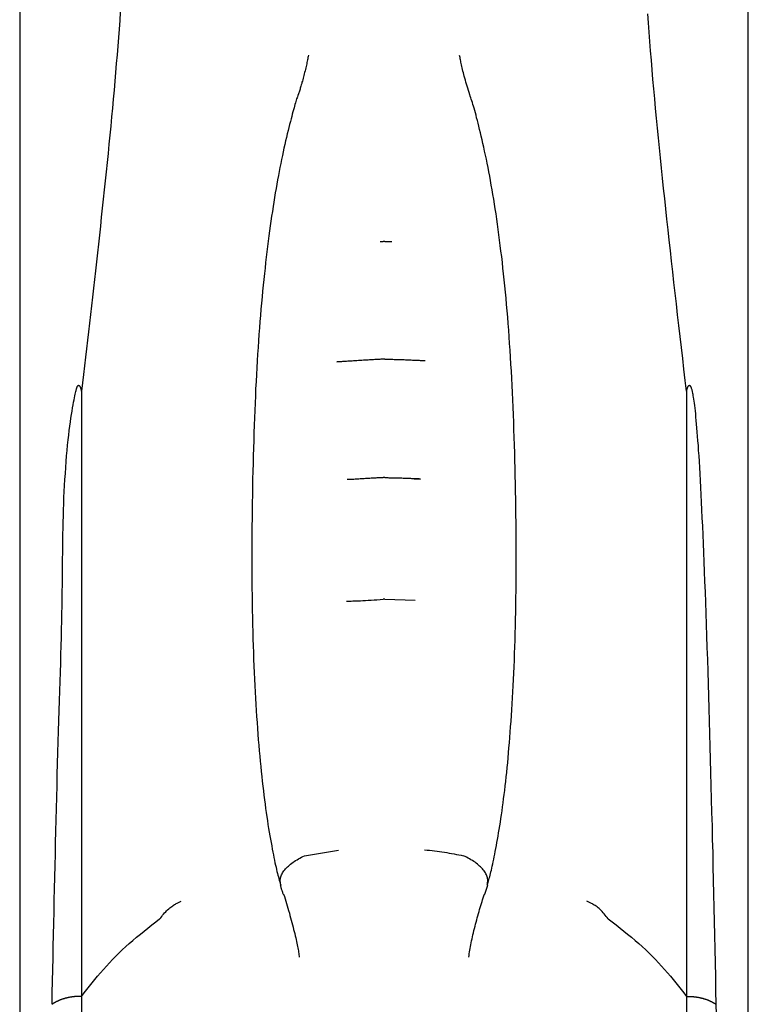
# Model space of a CAD drawing. Extents: x -2279 to 8389, y -2092 to 2482.
# Drawn here: x -335 to -196, y -445 to -256 of the extents above; entities that cross this region are included whole.
import ezdxf

# ---------------------------------------------------------------- set-up
doc = ezdxf.new("R2010")
doc.units = 0

msp = doc.modelspace()

# ---------------------------------------------------------------- linework, layer by layer
at = {"color": 7, "linetype": 'Continuous'}
for p, q in [((-335.4, -175.94), (-335.4, -800.12)), ((-195.9, -800.12), (-195.9, -175.94)), ((-266.4, -298.59), (-265.82, -298.56)), ((-274.68, -321.63), (-273.72, -321.59)), ((-323.57, -327.29), (-323.57, -443.22)), ((-207.72, -327.29), (-207.72, -443.22)), ((-259.9, -344.05), (-258.65, -344.1)), ((-265.82, -367.14), (-265.82, -367.14)), ((-265.47, -367.14), (-265.48, -367.13)), ((-265.47, -367.14), (-259.66, -367.34)), ((-280.89, -416.29), (-274.36, -415.23)), ((-280.89, -416.29), (-280.89, -416.29)), ((-250.41, -416.29), (-250.41, -416.29)), ((-246.33, -423.65), (-245.79, -421.9)), ((-323.57, -443.22), (-323.57, -530.79)), ((-207.72, -443.22), (-207.72, -530.79))]:
    msp.add_line(p, q, dxfattribs=at)
for points in [[(-316.14, -254.64), (-316.25, -256.26), (-316.38, -257.88), (-316.5, -259.52), (-316.63, -261.17), (-316.76, -262.83), (-316.9, -264.5), (-317.04, -266.18), (-317.19, -267.87), (-317.34, -269.58), (-317.49, -271.29), (-317.65, -273.01), (-317.81, -274.73), (-317.98, -276.47), (-318.15, -278.21), (-318.32, -279.96), (-318.49, -281.71), (-318.67, -283.46), (-318.85, -285.21), (-319.03, -286.96), (-319.21, -288.71), (-319.39, -290.45), (-319.58, -292.18), (-319.77, -293.91), (-319.95, -295.64), (-320.14, -297.36), (-320.33, -299.08), (-320.52, -300.78), (-320.71, -302.49), (-320.9, -304.18), (-321.09, -305.87), (-321.29, -307.55), (-321.48, -309.23), (-321.67, -310.9), (-321.86, -312.56), (-322.05, -314.22), (-322.24, -315.87), (-322.43, -317.51), (-322.62, -319.15), (-322.81, -320.78), (-323, -322.41), (-323.19, -324.04), (-323.38, -325.67), (-323.57, -327.29)], [(-207.72, -327.29), (-207.97, -325.19), (-208.22, -323.08), (-208.46, -320.98), (-208.71, -318.88), (-208.95, -316.78), (-209.19, -314.69), (-209.43, -312.61), (-209.67, -310.54), (-209.91, -308.48), (-210.14, -306.43), (-210.37, -304.39), (-210.6, -302.36), (-210.82, -300.34), (-211.05, -298.33), (-211.27, -296.33), (-211.49, -294.33), (-211.7, -292.35), (-211.91, -290.38), (-212.12, -288.41), (-212.33, -286.46), (-212.53, -284.52), (-212.72, -282.58), (-212.92, -280.66), (-213.11, -278.75), (-213.29, -276.85), (-213.47, -274.96), (-213.65, -273.08), (-213.82, -271.22), (-213.99, -269.36), (-214.15, -267.52), (-214.31, -265.69), (-214.46, -263.87), (-214.61, -262.06), (-214.75, -260.27), (-214.89, -258.49), (-215.02, -256.72), (-215.14, -254.96)], [(-280.12, -262.89), (-280.17, -263.12), (-280.21, -263.34), (-280.25, -263.57), (-280.3, -263.8), (-280.35, -264.04), (-280.4, -264.28), (-280.45, -264.53), (-280.51, -264.79), (-280.57, -265.06), (-280.63, -265.33), (-280.7, -265.61), (-280.77, -265.9), (-280.84, -266.19), (-280.92, -266.47), (-280.99, -266.76), (-281.06, -267.04), (-281.14, -267.32), (-281.21, -267.58), (-281.28, -267.84), (-281.35, -268.09), (-281.41, -268.34), (-281.48, -268.57), (-281.55, -268.8), (-281.61, -269.01), (-281.67, -269.22), (-281.73, -269.41), (-281.79, -269.6), (-281.84, -269.78), (-281.9, -269.96), (-281.96, -270.13), (-282.01, -270.3), (-282.06, -270.46)], [(-249.23, -270.46), (-249.36, -270.05), (-249.48, -269.63), (-249.6, -269.22), (-249.73, -268.82), (-249.84, -268.42), (-249.96, -268.03), (-250.07, -267.65), (-250.17, -267.28), (-250.27, -266.92), (-250.36, -266.57), (-250.45, -266.24), (-250.53, -265.92), (-250.61, -265.61), (-250.68, -265.31), (-250.75, -265.03), (-250.81, -264.76), (-250.86, -264.5), (-250.91, -264.25), (-250.96, -264.02), (-251.01, -263.79), (-251.05, -263.56), (-251.09, -263.34), (-251.13, -263.13), (-251.17, -262.92)], [(-282.09, -270.43), (-282.16, -270.63), (-282.23, -270.84), (-282.3, -271.05), (-282.37, -271.27), (-282.44, -271.5), (-282.52, -271.75), (-282.6, -272.02), (-282.69, -272.31), (-282.78, -272.63), (-282.87, -272.97), (-282.98, -273.34), (-283.08, -273.74), (-283.2, -274.16), (-283.32, -274.62), (-283.45, -275.1), (-283.58, -275.62), (-283.72, -276.17), (-283.86, -276.74), (-284.01, -277.35), (-284.16, -277.98), (-284.32, -278.63), (-284.48, -279.3), (-284.64, -279.99), (-284.8, -280.69), (-284.95, -281.41), (-285.11, -282.13), (-285.26, -282.88), (-285.42, -283.63), (-285.57, -284.4), (-285.72, -285.18), (-285.87, -285.97), (-286.02, -286.78), (-286.17, -287.6), (-286.31, -288.44), (-286.46, -289.29), (-286.6, -290.15), (-286.74, -291.02), (-286.88, -291.91), (-287.02, -292.81), (-287.16, -293.73), (-287.29, -294.66), (-287.42, -295.6), (-287.56, -296.56), (-287.69, -297.53), (-287.81, -298.52), (-287.94, -299.52), (-288.06, -300.54), (-288.19, -301.57), (-288.31, -302.61), (-288.43, -303.68), (-288.55, -304.75), (-288.66, -305.85), (-288.77, -306.96), (-288.88, -308.08), (-288.99, -309.22), (-289.1, -310.38), (-289.2, -311.55), (-289.3, -312.74), (-289.4, -313.94), (-289.49, -315.16), (-289.59, -316.39), (-289.68, -317.64), (-289.76, -318.9), (-289.85, -320.18), (-289.93, -321.47), (-290, -322.78), (-290.08, -324.1), (-290.15, -325.43), (-290.22, -326.79), (-290.28, -328.15), (-290.34, -329.54), (-290.4, -330.94), (-290.46, -332.35), (-290.51, -333.79), (-290.56, -335.23), (-290.6, -336.69), (-290.65, -338.16), (-290.69, -339.64), (-290.73, -341.12), (-290.76, -342.62), (-290.8, -344.11), (-290.83, -345.62), (-290.85, -347.12), (-290.88, -348.63), (-290.9, -350.13), (-290.92, -351.64), (-290.93, -353.15), (-290.95, -354.65), (-290.95, -356.15), (-290.96, -357.64), (-290.96, -359.13), (-290.96, -360.61), (-290.96, -362.08), (-290.95, -363.54), (-290.93, -364.98), (-290.92, -366.42), (-290.9, -367.83), (-290.88, -369.24), (-290.85, -370.62), (-290.82, -372), (-290.78, -373.35), (-290.75, -374.7), (-290.7, -376.03), (-290.66, -377.34), (-290.61, -378.64), (-290.56, -379.93), (-290.5, -381.2), (-290.45, -382.45), (-290.38, -383.69), (-290.32, -384.91), (-290.25, -386.12), (-290.18, -387.31), (-290.11, -388.48), (-290.04, -389.63), (-289.96, -390.76), (-289.88, -391.87), (-289.8, -392.97), (-289.71, -394.05), (-289.63, -395.11), (-289.54, -396.15), (-289.45, -397.17), (-289.35, -398.18), (-289.26, -399.17), (-289.16, -400.13), (-289.06, -401.08), (-288.96, -402.01), (-288.86, -402.93), (-288.75, -403.82), (-288.65, -404.7), (-288.54, -405.55), (-288.43, -406.39), (-288.32, -407.21), (-288.2, -408.01), (-288.09, -408.8), (-287.97, -409.56), (-287.86, -410.31), (-287.74, -411.04), (-287.62, -411.75), (-287.5, -412.44), (-287.38, -413.12), (-287.27, -413.76), (-287.15, -414.39), (-287.04, -414.99), (-286.93, -415.57), (-286.82, -416.12), (-286.72, -416.64), (-286.62, -417.14), (-286.52, -417.62), (-286.42, -418.07), (-286.32, -418.5), (-286.23, -418.91), (-286.14, -419.3), (-286.05, -419.67), (-285.96, -420.02), (-285.87, -420.35), (-285.78, -420.67), (-285.69, -420.99), (-285.61, -421.29), (-285.52, -421.59), (-285.43, -421.89)], [(-245.86, -421.89), (-245.79, -421.64), (-245.71, -421.39), (-245.64, -421.13), (-245.56, -420.87), (-245.49, -420.59), (-245.41, -420.31), (-245.33, -420.01), (-245.25, -419.7), (-245.17, -419.37), (-245.09, -419.02), (-245.01, -418.65), (-244.92, -418.26), (-244.83, -417.85), (-244.74, -417.42), (-244.65, -416.96), (-244.55, -416.48), (-244.45, -415.98), (-244.35, -415.46), (-244.25, -414.91), (-244.14, -414.34), (-244.03, -413.76), (-243.92, -413.15), (-243.81, -412.53), (-243.7, -411.89), (-243.59, -411.23), (-243.48, -410.55), (-243.37, -409.86), (-243.26, -409.16), (-243.16, -408.44), (-243.05, -407.7), (-242.95, -406.94), (-242.84, -406.17), (-242.74, -405.38), (-242.64, -404.57), (-242.54, -403.75), (-242.44, -402.91), (-242.34, -402.06), (-242.25, -401.19), (-242.15, -400.3), (-242.06, -399.4), (-241.97, -398.48), (-241.89, -397.54), (-241.8, -396.59), (-241.72, -395.62), (-241.63, -394.63), (-241.55, -393.62), (-241.47, -392.6), (-241.4, -391.55), (-241.32, -390.49), (-241.25, -389.4), (-241.18, -388.3), (-241.11, -387.18), (-241.04, -386.04), (-240.98, -384.88), (-240.91, -383.71), (-240.85, -382.51), (-240.8, -381.3), (-240.74, -380.07), (-240.69, -378.82), (-240.65, -377.55), (-240.6, -376.27), (-240.56, -374.97), (-240.52, -373.66), (-240.49, -372.33), (-240.46, -370.98), (-240.43, -369.62), (-240.41, -368.25), (-240.39, -366.86), (-240.37, -365.46), (-240.35, -364.05), (-240.35, -362.62), (-240.34, -361.19), (-240.34, -359.75), (-240.34, -358.29), (-240.34, -356.83), (-240.35, -355.36), (-240.36, -353.89), (-240.37, -352.41), (-240.39, -350.93), (-240.41, -349.44), (-240.43, -347.96), (-240.46, -346.47), (-240.48, -344.98), (-240.51, -343.49), (-240.55, -342.01), (-240.58, -340.53), (-240.62, -339.05), (-240.66, -337.58), (-240.71, -336.11), (-240.76, -334.66), (-240.81, -333.21), (-240.86, -331.78), (-240.92, -330.35), (-240.98, -328.94), (-241.05, -327.54), (-241.11, -326.15), (-241.19, -324.78), (-241.26, -323.42), (-241.34, -322.08), (-241.42, -320.75), (-241.5, -319.44), (-241.59, -318.14), (-241.68, -316.86), (-241.77, -315.59), (-241.87, -314.33), (-241.97, -313.09), (-242.07, -311.87), (-242.18, -310.65), (-242.28, -309.45), (-242.4, -308.27), (-242.51, -307.1), (-242.63, -305.95), (-242.75, -304.81), (-242.87, -303.69), (-242.99, -302.58), (-243.12, -301.49), (-243.25, -300.42), (-243.38, -299.36), (-243.51, -298.31), (-243.65, -297.28), (-243.78, -296.27), (-243.92, -295.27), (-244.06, -294.28), (-244.2, -293.31), (-244.35, -292.36), (-244.49, -291.41), (-244.64, -290.49), (-244.79, -289.58), (-244.94, -288.68), (-245.1, -287.8), (-245.25, -286.93), (-245.41, -286.08), (-245.56, -285.24), (-245.72, -284.41), (-245.89, -283.6), (-246.05, -282.81), (-246.21, -282.03), (-246.38, -281.26), (-246.55, -280.51), (-246.71, -279.79), (-246.87, -279.08), (-247.03, -278.4), (-247.19, -277.74), (-247.34, -277.11), (-247.49, -276.51), (-247.63, -275.93), (-247.77, -275.39), (-247.91, -274.87), (-248.03, -274.38), (-248.16, -273.92), (-248.28, -273.48), (-248.4, -273.07), (-248.51, -272.68), (-248.62, -272.32), (-248.72, -271.98), (-248.83, -271.65), (-248.93, -271.33), (-249.03, -271.03), (-249.13, -270.73), (-249.23, -270.43)], [(-265.47, -298.56), (-265.4, -298.56), (-265.32, -298.57), (-265.24, -298.57), (-265.16, -298.57), (-265.08, -298.57), (-265, -298.58), (-264.92, -298.58), (-264.84, -298.58), (-264.76, -298.59), (-264.68, -298.59), (-264.59, -298.59), (-264.51, -298.59), (-264.42, -298.6), (-264.34, -298.6), (-264.26, -298.6), (-264.17, -298.61)], [(-265.81, -321.14), (-265.96, -321.15), (-266.12, -321.16), (-266.28, -321.16), (-266.45, -321.17), (-266.62, -321.18), (-266.8, -321.19), (-266.99, -321.2), (-267.19, -321.21), (-267.41, -321.22), (-267.64, -321.24), (-267.88, -321.25), (-268.14, -321.27), (-268.41, -321.28), (-268.68, -321.3), (-268.97, -321.32), (-269.27, -321.34), (-269.58, -321.35), (-269.9, -321.37), (-270.22, -321.39), (-270.54, -321.41), (-270.86, -321.43), (-271.17, -321.45), (-271.48, -321.47), (-271.77, -321.49), (-272.06, -321.51), (-272.32, -321.52), (-272.57, -321.54), (-272.81, -321.56), (-273.04, -321.57), (-273.24, -321.59), (-273.44, -321.6), (-273.62, -321.61), (-273.78, -321.62), (-273.94, -321.63), (-274.08, -321.63), (-274.21, -321.64), (-274.33, -321.64), (-274.45, -321.65), (-274.57, -321.65), (-274.68, -321.66)], [(-257.76, -321.46), (-257.93, -321.45), (-258.11, -321.45), (-258.28, -321.44), (-258.47, -321.44), (-258.65, -321.43), (-258.84, -321.42), (-259.05, -321.41), (-259.26, -321.4), (-259.48, -321.39), (-259.71, -321.38), (-259.94, -321.37), (-260.19, -321.36), (-260.44, -321.34), (-260.7, -321.33), (-260.97, -321.32), (-261.24, -321.31), (-261.51, -321.3), (-261.79, -321.29), (-262.06, -321.28), (-262.34, -321.27), (-262.62, -321.26), (-262.9, -321.25), (-263.17, -321.24), (-263.44, -321.24), (-263.71, -321.23), (-263.97, -321.22), (-264.23, -321.22), (-264.48, -321.21), (-264.73, -321.2), (-264.99, -321.2), (-265.24, -321.19), (-265.49, -321.19)], [(-329.21, -444.75), (-329.16, -442.53), (-329.12, -440.31), (-329.07, -438.08), (-329.02, -435.87), (-328.98, -433.65), (-328.93, -431.43), (-328.88, -429.22), (-328.83, -427), (-328.78, -424.79), (-328.73, -422.59), (-328.68, -420.38), (-328.63, -418.18), (-328.57, -415.98), (-328.52, -413.79), (-328.47, -411.59), (-328.42, -409.4), (-328.36, -407.22), (-328.31, -405.04), (-328.25, -402.87), (-328.2, -400.73), (-328.14, -398.6), (-328.09, -396.5), (-328.03, -394.44), (-327.97, -392.41), (-327.91, -390.42), (-327.85, -388.48), (-327.78, -386.58), (-327.72, -384.71), (-327.67, -382.9), (-327.61, -381.12), (-327.55, -379.39), (-327.5, -377.7), (-327.46, -376.05), (-327.42, -374.44), (-327.38, -372.87), (-327.35, -371.35), (-327.32, -369.87), (-327.29, -368.43), (-327.27, -367.03), (-327.25, -365.67), (-327.23, -364.36), (-327.22, -363.07), (-327.2, -361.82), (-327.19, -360.6), (-327.18, -359.39), (-327.17, -358.21), (-327.16, -357.03), (-327.14, -355.86), (-327.12, -354.68), (-327.1, -353.51), (-327.07, -352.34), (-327.04, -351.18), (-327.01, -350.01), (-326.97, -348.84), (-326.92, -347.67), (-326.87, -346.5), (-326.81, -345.33), (-326.74, -344.16), (-326.66, -343.01), (-326.58, -341.87), (-326.5, -340.75), (-326.41, -339.66), (-326.31, -338.61), (-326.22, -337.59), (-326.11, -336.62), (-326.01, -335.69), (-325.9, -334.81), (-325.79, -333.97), (-325.68, -333.17), (-325.58, -332.43), (-325.47, -331.73), (-325.36, -331.08), (-325.26, -330.47), (-325.16, -329.91), (-325.07, -329.4), (-324.98, -328.94), (-324.9, -328.53), (-324.82, -328.16), (-324.76, -327.84), (-324.7, -327.57), (-324.65, -327.34), (-324.61, -327.16), (-324.57, -327.02), (-324.54, -326.91), (-324.52, -326.82), (-324.5, -326.75), (-324.49, -326.7), (-324.47, -326.66), (-324.46, -326.62), (-324.45, -326.58), (-324.43, -326.55), (-324.42, -326.52), (-324.41, -326.49), (-324.4, -326.46), (-324.39, -326.43), (-324.38, -326.41), (-324.37, -326.39), (-324.35, -326.37), (-324.34, -326.35), (-324.33, -326.33), (-324.32, -326.31), (-324.31, -326.29), (-324.3, -326.28), (-324.29, -326.26), (-324.28, -326.25), (-324.27, -326.24), (-324.27, -326.23), (-324.26, -326.22), (-324.25, -326.21), (-324.24, -326.2), (-324.23, -326.19), (-324.22, -326.18), (-324.22, -326.18), (-324.21, -326.17), (-324.2, -326.17), (-324.19, -326.16), (-324.19, -326.16), (-324.18, -326.15), (-324.17, -326.15), (-324.16, -326.15), (-324.15, -326.14), (-324.15, -326.14), (-324.14, -326.14), (-324.13, -326.14), (-324.12, -326.14), (-324.11, -326.14), (-324.1, -326.14), (-324.09, -326.14), (-324.08, -326.14), (-324.07, -326.15), (-324.06, -326.15), (-324.05, -326.16), (-324.03, -326.17), (-324.02, -326.18), (-324, -326.2), (-323.98, -326.22), (-323.96, -326.24), (-323.94, -326.27), (-323.92, -326.3), (-323.89, -326.33), (-323.87, -326.37), (-323.85, -326.41), (-323.82, -326.45), (-323.8, -326.49), (-323.78, -326.54), (-323.76, -326.59), (-323.75, -326.64), (-323.73, -326.69), (-323.72, -326.74), (-323.7, -326.79), (-323.69, -326.84), (-323.67, -326.89), (-323.66, -326.94), (-323.65, -327), (-323.63, -327.05), (-323.62, -327.1), (-323.61, -327.15), (-323.6, -327.2), (-323.59, -327.24), (-323.57, -327.29)], [(-207.72, -327.29), (-207.7, -327.21), (-207.68, -327.12), (-207.66, -327.04), (-207.64, -326.95), (-207.61, -326.87), (-207.59, -326.8), (-207.57, -326.72), (-207.54, -326.65), (-207.52, -326.59), (-207.5, -326.53), (-207.47, -326.48), (-207.45, -326.43), (-207.43, -326.38), (-207.41, -326.34), (-207.39, -326.31), (-207.37, -326.28), (-207.35, -326.25), (-207.33, -326.23), (-207.31, -326.21), (-207.3, -326.19), (-207.28, -326.18), (-207.27, -326.17), (-207.26, -326.16), (-207.25, -326.16), (-207.23, -326.15), (-207.22, -326.15), (-207.21, -326.14), (-207.2, -326.14), (-207.19, -326.14), (-207.18, -326.14), (-207.17, -326.14), (-207.17, -326.14), (-207.16, -326.14), (-207.15, -326.14), (-207.14, -326.14), (-207.13, -326.15), (-207.13, -326.15), (-207.12, -326.15), (-207.11, -326.16), (-207.1, -326.16), (-207.09, -326.17), (-207.08, -326.18), (-207.08, -326.18), (-207.07, -326.19), (-207.06, -326.2), (-207.05, -326.21), (-207.04, -326.22), (-207.03, -326.23), (-207.02, -326.24), (-207.01, -326.26), (-207, -326.28), (-206.99, -326.3), (-206.97, -326.32), (-206.96, -326.35), (-206.94, -326.38), (-206.92, -326.41), (-206.9, -326.46), (-206.88, -326.51), (-206.86, -326.56), (-206.83, -326.64), (-206.81, -326.72), (-206.78, -326.82), (-206.74, -326.94), (-206.71, -327.07), (-206.67, -327.23), (-206.63, -327.42), (-206.58, -327.63), (-206.54, -327.86), (-206.49, -328.13), (-206.44, -328.44), (-206.39, -328.78), (-206.33, -329.15), (-206.28, -329.57), (-206.22, -330.03), (-206.16, -330.53), (-206.1, -331.06), (-206.04, -331.64), (-205.98, -332.25), (-205.92, -332.91), (-205.86, -333.6), (-205.79, -334.32), (-205.73, -335.09), (-205.67, -335.91), (-205.6, -336.77), (-205.53, -337.68), (-205.47, -338.64), (-205.4, -339.67), (-205.33, -340.75), (-205.27, -341.9), (-205.2, -343.11), (-205.13, -344.38), (-205.06, -345.71), (-204.99, -347.1), (-204.92, -348.53), (-204.85, -350.02), (-204.78, -351.56), (-204.7, -353.14), (-204.63, -354.77), (-204.56, -356.45), (-204.48, -358.18), (-204.41, -359.97), (-204.33, -361.82), (-204.26, -363.73), (-204.19, -365.7), (-204.11, -367.74), (-204.04, -369.83), (-203.96, -371.98), (-203.89, -374.17), (-203.82, -376.41), (-203.74, -378.69), (-203.67, -381), (-203.6, -383.34), (-203.53, -385.71), (-203.46, -388.09), (-203.39, -390.5), (-203.32, -392.93), (-203.25, -395.38), (-203.18, -397.86), (-203.11, -400.35), (-203.05, -402.87), (-202.98, -405.41), (-202.92, -407.97), (-202.85, -410.54), (-202.79, -413.13), (-202.72, -415.74), (-202.66, -418.35), (-202.6, -420.98), (-202.54, -423.61), (-202.48, -426.24), (-202.43, -428.88), (-202.37, -431.52), (-202.31, -434.16), (-202.26, -436.81), (-202.2, -439.45), (-202.15, -442.1), (-202.09, -444.75)], [(-265.81, -343.84), (-265.97, -343.85), (-266.12, -343.86), (-266.28, -343.86), (-266.45, -343.87), (-266.62, -343.88), (-266.8, -343.89), (-266.99, -343.9), (-267.19, -343.91), (-267.4, -343.92), (-267.63, -343.94), (-267.87, -343.95), (-268.12, -343.96), (-268.37, -343.98), (-268.63, -343.99), (-268.89, -344.01), (-269.16, -344.03), (-269.43, -344.04), (-269.7, -344.06), (-269.96, -344.07), (-270.22, -344.09), (-270.48, -344.1), (-270.72, -344.12), (-270.96, -344.13), (-271.19, -344.14), (-271.41, -344.16), (-271.61, -344.17), (-271.8, -344.18), (-271.99, -344.19), (-272.17, -344.2), (-272.34, -344.21), (-272.51, -344.21), (-272.68, -344.22)], [(-258.65, -344.1), (-258.79, -344.1), (-258.93, -344.09), (-259.08, -344.09), (-259.23, -344.08), (-259.39, -344.08), (-259.55, -344.07), (-259.73, -344.07), (-259.91, -344.06), (-260.11, -344.05), (-260.32, -344.04), (-260.54, -344.03), (-260.77, -344.02), (-261, -344.01), (-261.25, -344), (-261.5, -343.99), (-261.75, -343.98), (-262.01, -343.97), (-262.26, -343.96), (-262.52, -343.96), (-262.78, -343.95), (-263.03, -343.94), (-263.28, -343.94), (-263.53, -343.93), (-263.77, -343.93), (-264, -343.92), (-264.22, -343.92), (-264.44, -343.91), (-264.66, -343.91), (-264.87, -343.9), (-265.07, -343.9), (-265.28, -343.89), (-265.48, -343.89)], [(-272.85, -367.51), (-272.56, -367.5), (-272.26, -367.49), (-271.96, -367.48), (-271.64, -367.47), (-271.3, -367.46), (-270.94, -367.45), (-270.55, -367.43), (-270.12, -367.41), (-269.67, -367.38), (-269.18, -367.35), (-268.66, -367.32), (-268.12, -367.29), (-267.56, -367.25), (-266.99, -367.22), (-266.41, -367.18), (-265.82, -367.14)], [(-285.41, -421.87), (-285.44, -421.71), (-285.46, -421.54), (-285.49, -421.37), (-285.5, -421.21), (-285.5, -421.04), (-285.5, -420.86), (-285.48, -420.69), (-285.45, -420.51), (-285.4, -420.33), (-285.34, -420.15), (-285.26, -419.96), (-285.16, -419.77), (-285.06, -419.58), (-284.93, -419.39), (-284.8, -419.2), (-284.65, -419.01), (-284.5, -418.82), (-284.33, -418.62), (-284.15, -418.43), (-283.95, -418.25), (-283.75, -418.06), (-283.54, -417.88), (-283.31, -417.7), (-283.07, -417.53), (-282.83, -417.36), (-282.57, -417.2), (-282.3, -417.04), (-282.03, -416.89), (-281.75, -416.73), (-281.46, -416.58), (-281.18, -416.43), (-280.89, -416.29)], [(-257.87, -415.13), (-257.39, -415.19), (-256.92, -415.24), (-256.44, -415.3), (-255.97, -415.36), (-255.5, -415.42), (-255.03, -415.48), (-254.56, -415.55), (-254.09, -415.62), (-253.62, -415.69), (-253.16, -415.77), (-252.7, -415.85), (-252.24, -415.94), (-251.78, -416.02), (-251.32, -416.11), (-250.87, -416.2), (-250.41, -416.29)], [(-245.88, -421.87), (-245.86, -421.71), (-245.83, -421.54), (-245.81, -421.37), (-245.8, -421.21), (-245.79, -421.04), (-245.8, -420.86), (-245.82, -420.69), (-245.85, -420.51), (-245.9, -420.33), (-245.96, -420.15), (-246.04, -419.96), (-246.13, -419.77), (-246.24, -419.58), (-246.36, -419.39), (-246.5, -419.2), (-246.64, -419.01), (-246.8, -418.82), (-246.97, -418.62), (-247.15, -418.43), (-247.34, -418.25), (-247.55, -418.06), (-247.76, -417.88), (-247.99, -417.7), (-248.22, -417.53), (-248.47, -417.36), (-248.73, -417.2), (-249, -417.04), (-249.27, -416.89), (-249.55, -416.73), (-249.83, -416.58), (-250.12, -416.43), (-250.41, -416.29)], [(-285.51, -421.89), (-285.49, -421.97), (-285.47, -422.05), (-285.45, -422.14), (-285.43, -422.22), (-285.4, -422.32), (-285.38, -422.41), (-285.35, -422.51), (-285.32, -422.62), (-285.28, -422.73), (-285.24, -422.85), (-285.2, -422.97), (-285.16, -423.1), (-285.11, -423.24), (-285.07, -423.37), (-285.02, -423.51), (-284.97, -423.65)], [(-284.87, -423.62), (-284.73, -424.07), (-284.59, -424.53), (-284.45, -424.98), (-284.31, -425.43), (-284.17, -425.89), (-284.04, -426.34), (-283.91, -426.8), (-283.77, -427.26), (-283.65, -427.72), (-283.52, -428.17), (-283.4, -428.63), (-283.28, -429.08), (-283.16, -429.52), (-283.05, -429.96), (-282.95, -430.39), (-282.84, -430.81), (-282.74, -431.21), (-282.65, -431.6), (-282.56, -431.98), (-282.47, -432.34), (-282.4, -432.69), (-282.32, -433.03), (-282.26, -433.35), (-282.2, -433.66), (-282.14, -433.95), (-282.09, -434.23), (-282.05, -434.5), (-282.01, -434.76), (-281.98, -435.01), (-281.95, -435.26), (-281.92, -435.5), (-281.89, -435.74)], [(-249.42, -435.72), (-249.37, -435.39), (-249.32, -435.06), (-249.26, -434.72), (-249.21, -434.39), (-249.15, -434.04), (-249.09, -433.69), (-249.02, -433.34), (-248.95, -432.97), (-248.87, -432.6), (-248.79, -432.22), (-248.7, -431.82), (-248.61, -431.43), (-248.51, -431.03), (-248.42, -430.62), (-248.31, -430.21), (-248.21, -429.8), (-248.11, -429.39), (-248, -428.98), (-247.89, -428.57), (-247.78, -428.17), (-247.67, -427.77), (-247.56, -427.37), (-247.45, -426.97), (-247.34, -426.58), (-247.22, -426.2), (-247.11, -425.82), (-247, -425.45), (-246.88, -425.08), (-246.77, -424.71), (-246.66, -424.35), (-246.54, -423.99), (-246.43, -423.62)], [(-308.59, -428.39), (-308.4, -428.15), (-308.21, -427.91), (-308.03, -427.68), (-307.84, -427.45), (-307.65, -427.22), (-307.45, -427.01), (-307.26, -426.81), (-307.07, -426.62), (-306.87, -426.44), (-306.68, -426.28), (-306.48, -426.13), (-306.29, -425.99), (-306.11, -425.86), (-305.92, -425.74), (-305.75, -425.64), (-305.58, -425.54), (-305.43, -425.45), (-305.28, -425.37), (-305.14, -425.3), (-305, -425.23), (-304.87, -425.17), (-304.74, -425.11), (-304.62, -425.05), (-304.49, -424.99)], [(-222.71, -428.39), (-222.9, -428.14), (-223.09, -427.9), (-223.29, -427.66), (-223.48, -427.43), (-223.68, -427.2), (-223.87, -426.99), (-224.07, -426.78), (-224.27, -426.59), (-224.46, -426.41), (-224.66, -426.25), (-224.86, -426.1), (-225.05, -425.96), (-225.23, -425.84), (-225.41, -425.72), (-225.59, -425.62), (-225.75, -425.52), (-225.91, -425.44), (-226.05, -425.36), (-226.19, -425.29), (-226.32, -425.22), (-226.45, -425.16), (-226.57, -425.1), (-226.69, -425.04), (-226.81, -424.99)], [(-323.57, -443.22), (-323.07, -442.57), (-322.56, -441.92), (-322.05, -441.27), (-321.53, -440.62), (-321.01, -439.98), (-320.48, -439.33), (-319.93, -438.69), (-319.38, -438.05), (-318.81, -437.42), (-318.23, -436.79), (-317.63, -436.16), (-317.02, -435.54), (-316.39, -434.92), (-315.75, -434.3), (-315.09, -433.69), (-314.42, -433.09), (-313.73, -432.49), (-313.02, -431.9), (-312.3, -431.31), (-311.57, -430.72), (-310.84, -430.14), (-310.09, -429.55), (-309.35, -428.97), (-308.6, -428.39)], [(-308.6, -428.39), (-308.6, -428.39), (-308.6, -428.39), (-308.6, -428.39), (-308.6, -428.39), (-308.6, -428.39), (-308.6, -428.39), (-308.59, -428.39), (-308.59, -428.39), (-308.59, -428.39), (-308.59, -428.39), (-308.59, -428.39), (-308.59, -428.39), (-308.59, -428.39), (-308.59, -428.39), (-308.59, -428.39), (-308.59, -428.39)], [(-222.71, -428.39), (-222.71, -428.39), (-222.7, -428.39), (-222.7, -428.39), (-222.7, -428.39), (-222.7, -428.39), (-222.7, -428.39), (-222.7, -428.39), (-222.7, -428.39), (-222.7, -428.39), (-222.7, -428.39), (-222.7, -428.39), (-222.7, -428.39), (-222.7, -428.39), (-222.7, -428.39), (-222.7, -428.39), (-222.7, -428.39)], [(-222.7, -428.39), (-221.95, -428.97), (-221.2, -429.55), (-220.46, -430.14), (-219.72, -430.72), (-219, -431.31), (-218.28, -431.9), (-217.57, -432.49), (-216.88, -433.09), (-216.21, -433.69), (-215.55, -434.3), (-214.91, -434.92), (-214.28, -435.54), (-213.67, -436.16), (-213.07, -436.79), (-212.49, -437.42), (-211.92, -438.05), (-211.37, -438.69), (-210.82, -439.33), (-210.29, -439.98), (-209.77, -440.62), (-209.25, -441.27), (-208.74, -441.92), (-208.23, -442.57), (-207.72, -443.22)], [(-323.57, -443.22), (-323.6, -443.22), (-323.63, -443.22), (-323.66, -443.22), (-323.69, -443.22), (-323.71, -443.22), (-323.74, -443.22), (-323.77, -443.22), (-323.79, -443.22), (-323.82, -443.22), (-323.85, -443.22), (-323.88, -443.22), (-323.91, -443.22), (-323.94, -443.22), (-323.97, -443.22), (-324, -443.22), (-324.04, -443.23), (-324.08, -443.23), (-324.13, -443.23), (-324.17, -443.23), (-324.22, -443.23), (-324.27, -443.23), (-324.33, -443.24), (-324.38, -443.24), (-324.44, -443.24), (-324.5, -443.25), (-324.56, -443.25), (-324.62, -443.26), (-324.68, -443.26), (-324.75, -443.27), (-324.82, -443.27), (-324.88, -443.28), (-324.95, -443.29), (-325.02, -443.29), (-325.09, -443.3), (-325.17, -443.31), (-325.24, -443.32), (-325.31, -443.33), (-325.39, -443.34), (-325.46, -443.35), (-325.53, -443.36), (-325.61, -443.37), (-325.68, -443.38), (-325.76, -443.4), (-325.83, -443.41), (-325.91, -443.42), (-325.98, -443.44), (-326.06, -443.45), (-326.13, -443.47), (-326.21, -443.49), (-326.29, -443.5), (-326.36, -443.52), (-326.44, -443.54), (-326.52, -443.56), (-326.6, -443.58), (-326.67, -443.6), (-326.75, -443.62), (-326.83, -443.64), (-326.91, -443.67), (-326.99, -443.69), (-327.06, -443.71), (-327.14, -443.74), (-327.22, -443.76), (-327.29, -443.79), (-327.37, -443.82), (-327.44, -443.84), (-327.51, -443.87), (-327.58, -443.9), (-327.65, -443.92), (-327.72, -443.95), (-327.79, -443.98), (-327.86, -444.01), (-327.92, -444.04), (-327.98, -444.06), (-328.05, -444.09), (-328.11, -444.12), (-328.17, -444.15), (-328.23, -444.18), (-328.29, -444.21), (-328.34, -444.24), (-328.4, -444.27), (-328.46, -444.3), (-328.51, -444.32), (-328.56, -444.35), (-328.62, -444.38), (-328.67, -444.41), (-328.72, -444.44), (-328.77, -444.47), (-328.82, -444.5), (-328.87, -444.53), (-328.92, -444.56), (-328.97, -444.59), (-329.02, -444.62), (-329.07, -444.65), (-329.11, -444.69), (-329.16, -444.72), (-329.21, -444.75)], [(-207.72, -443.22), (-207.7, -443.22), (-207.67, -443.22), (-207.64, -443.22), (-207.61, -443.22), (-207.59, -443.22), (-207.56, -443.22), (-207.53, -443.22), (-207.5, -443.22), (-207.48, -443.22), (-207.45, -443.22), (-207.42, -443.22), (-207.39, -443.22), (-207.36, -443.22), (-207.33, -443.22), (-207.29, -443.22), (-207.26, -443.23), (-207.22, -443.23), (-207.17, -443.23), (-207.13, -443.23), (-207.08, -443.23), (-207.03, -443.23), (-206.97, -443.24), (-206.92, -443.24), (-206.86, -443.24), (-206.8, -443.25), (-206.74, -443.25), (-206.68, -443.26), (-206.61, -443.26), (-206.55, -443.27), (-206.48, -443.27), (-206.41, -443.28), (-206.35, -443.29), (-206.27, -443.29), (-206.2, -443.3), (-206.13, -443.31), (-206.06, -443.32), (-205.99, -443.33), (-205.91, -443.34), (-205.84, -443.35), (-205.76, -443.36), (-205.69, -443.37), (-205.62, -443.38), (-205.54, -443.4), (-205.47, -443.41), (-205.39, -443.42), (-205.32, -443.44), (-205.24, -443.45), (-205.17, -443.47), (-205.09, -443.49), (-205.01, -443.5), (-204.94, -443.52), (-204.86, -443.54), (-204.78, -443.56), (-204.7, -443.58), (-204.62, -443.6), (-204.55, -443.62), (-204.47, -443.64), (-204.39, -443.67), (-204.31, -443.69), (-204.23, -443.71), (-204.16, -443.74), (-204.08, -443.76), (-204, -443.79), (-203.93, -443.82), (-203.86, -443.84), (-203.79, -443.87), (-203.71, -443.9), (-203.65, -443.92), (-203.58, -443.95), (-203.51, -443.98), (-203.44, -444.01), (-203.38, -444.04), (-203.31, -444.06), (-203.25, -444.09), (-203.19, -444.12), (-203.13, -444.15), (-203.07, -444.18), (-203.01, -444.21), (-202.95, -444.24), (-202.9, -444.27), (-202.84, -444.3), (-202.79, -444.32), (-202.73, -444.35), (-202.68, -444.38), (-202.63, -444.41), (-202.58, -444.44), (-202.53, -444.47), (-202.48, -444.5), (-202.43, -444.53), (-202.38, -444.56), (-202.33, -444.59), (-202.28, -444.62), (-202.23, -444.65), (-202.19, -444.69), (-202.14, -444.72), (-202.09, -444.75)], [(-202.09, -444.75), (-202.06, -446.67)]]:
    msp.add_lwpolyline(points, dxfattribs=at)
for centre, radius, start, end in [((-265.61, -302.57), 4.01, 87.9956, 92.9834), ((-265.61, -325.13), 4, 88.1402, 92.7692), ((-265.61, -347.83), 4, 88.0921, 92.8479), ((-265.61, -371.13), 4, 88.0468, 92.9224)]:
    msp.add_arc(centre, radius, start, end, dxfattribs=at)

doc.saveas('drawing.dxf')
